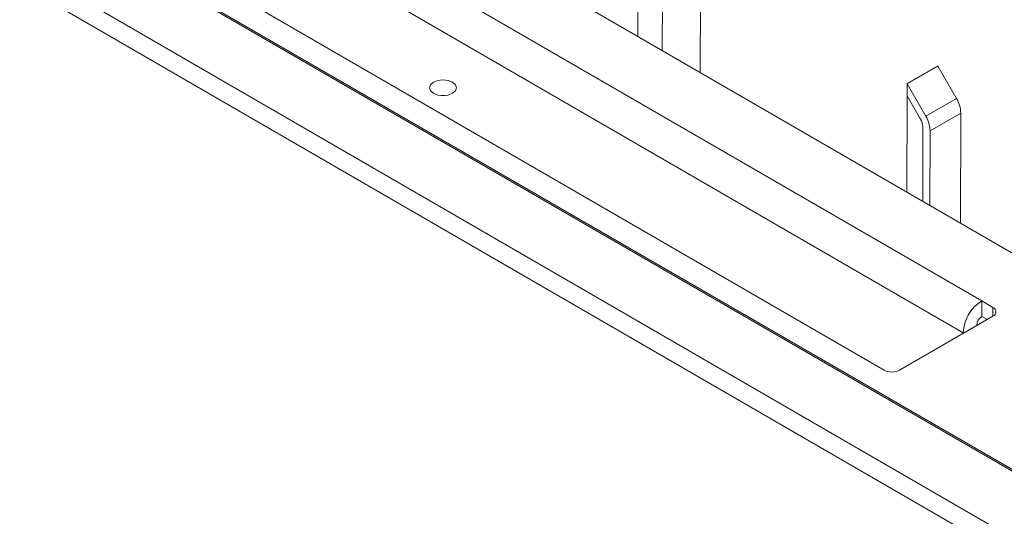
# Model space of a CAD drawing. Units: millimetres. Extents: x -27699 to 9305, y -5166 to 25728.
# Drawn here: x -22578 to -22440, y 24980 to 25050 of the extents above; entities that cross this region are included whole.
import ezdxf

# ---------------------------------------------------------------- set-up
doc = ezdxf.new("R2010")
doc.units = ezdxf.units.MM
doc.layers.add('M-OBJECT-DETAILS', color=7, linetype='Continuous', lineweight=18)

# ---------------------------------------------------------------- blocks, each defined once
blk = doc.blocks.new('AR8665 (isometric)')
at = {"layer": 'M-OBJECT-DETAILS', "linetype": 'Continuous', "lineweight": 9}
for p, q in [((-7.525438326355243, 4.218634161171508), (-7.525438326355243, 0.4948557843329127)), ((-7.871778531649397, 3.659458278816714), (-7.871778531649397, 0.6947923215675473)), ((-7.735873469584703, 0.6163366596939568), (-7.735873469584703, 3.639865919733666)), ((-6.381199309197655, 0.4337182288771828), (-6.211493869687729, 0.531687093780306)), ((-6.211088995259843, 0.5303247682201118), (-6.380794434769768, 0.4323559033169886)), ((-6.108270802427114, 0.3522384348137848), (-6.211088995259843, 0.5303247682201118)), ((-6.381199309197655, 0.3671195369798852), (-6.381199309197655, 0.4337182288771828)), ((-6.277976241936813, 0.2542695699106616), (-6.380794434769768, 0.4323559033169886)), ((-6.381199309197655, -0.1657006561691787), (-6.381199309197655, 0.3671195369798852)), ((-6.306526526390371, 0.2377824835948559), (-6.381199309197655, 0.3671195369798852)), ((-6.108270802427114, 0.3522384348137848), (-6.277976241936813, 0.2542695699106616)), ((-6.25392022956521, 0.1733161036238471), (-6.084214790055512, 0.2712849685269703)), ((-6.084214790055512, -0.3371454436360182), (-6.084214790055512, 0.2712849685269703)), ((-6.29429566816043, 0.1966243481948595), (-6.29429566816043, -0.2158690602755087)), ((-6.25392022956521, -0.2391773048465211), (-6.25392022956521, 0.1733161036238471))]:
    blk.add_line(p, q, dxfattribs=at)
at = {"layer": 'M-OBJECT-DETAILS', "linetype": 'Continuous'}
for p, q in [((-4.830424053718843, -1.060943489338342), (-11.83165785181905, 2.98078275174305)), ((-5.762797177747643, -2.093064102911967), (-14.17824200382574, 2.7650687869168)), ((-5.492537274660208, -1.883464684521527), (-13.51075175180381, 2.745352005999848)), ((-5.483466594085712, -1.878229735150512), (-13.49909667810834, 2.749095016979027)), ((-5.794204813696524, -2.188974615616871), (-14.20964963977463, 2.669158274211895)), ((-5.966912380496069, -0.7661359841587227), (-11.32098094148864, 2.324702005765744)), ((-11.42287489228715, 2.148218422639616), (-6.068806331294809, -0.9426195672848507)), ((-6.506150360869469, -1.149107708713586), (-11.98437930687442, 2.013406545806333)), ((-5.966912380496069, -0.7661359841587227), (-5.904832187989996, -0.8019741164564493)), ((-5.966912380496069, -0.8519553072504777), (-5.966912380496069, -0.7661359841587227)), ((-5.904832187989996, -0.8019741164564493), (-5.904832187989996, -0.8508314242217239)), ((-5.904832187989996, -0.8508301895215027), (-6.421519160524895, -1.149107229760602)), ((-5.936845891089661, -0.8693123221303267), (-5.966912380496069, -0.8519553072504777)), ((-5.994489472933537, -0.8997173581519746), (-5.994489472933537, -0.902587710612238)), ((-6.068806331294809, -0.9454899197451141), (-6.068806331294809, -0.9426195672848507))]:
    blk.add_line(p, q, dxfattribs=at)
at = {"layer": 'M-OBJECT-DETAILS', "linetype": 'Continuous', "lineweight": 9, "flags": 128}
for points in [[(-9.002094182722658, 0.3800269735349957), (-9.018353873374735, 0.3940727473003562), (-9.02406193907973, 0.4106426030319881), (-9.018353873374735, 0.4272105429517978), (-9.002095842044127, 0.4412572746230126), (-8.977763552655006, 0.4506428363329178), (-8.949063099612431, 0.4539385114770766), (-8.920360987248387, 0.4506428363329178), (-8.896029527520113, 0.4412567956700286), (-8.879771496189278, 0.4272110219047818), (-8.874062600823663, 0.4106416451260202), (-8.879771496189278, 0.3940732262532265), (-8.896029527520113, 0.3800264945820118), (-8.920361816909008, 0.3706409328721065), (-8.949061440290961, 0.3673457366809316), (-8.977764382315854, 0.3706409328721065), (-9.002094182722658, 0.3800269735349957)], [(-8.9390524134501, 0.3677321944140886), (-8.949063099612431, 0.3681191883854353), (-8.959072956113914, 0.3677317154611046)]]:
    blk.add_lwpolyline(points, dxfattribs=at)
at = {"layer": 'M-OBJECT-DETAILS', "linetype": 'Continuous', "lineweight": 9}
for centre, radius, start, end in [((-6.208677999842394, 0.5317826264335963), 0.002817489924356069, 181.9431008992177, 211.1601229384557), ((-6.378383439352319, 0.4338137615304731), 0.002817489924219432, 181.9431008985593, 211.1601229384557), ((-6.251709819144253, 0.265563350965067), 0.1675927256088654, 1.956458746273384, 31.14307235556656), ((-6.379448936977724, 0.1937159424509218), 0.08520292256877504, 1.956174126415267, 31.1442972845139), ((-6.421415258654179, 0.1675944860619438), 0.1675927256089375, 1.956458746273384, 31.14307235556656)]:
    blk.add_arc(centre, radius, start, end, dxfattribs=at)
at = {"layer": 'M-OBJECT-DETAILS', "linetype": 'Continuous'}
for centre, radius, start, end in [((-5.847580118859241, -0.9526896067333155), 0.2214552838907542, 122.6057199140473, 177.3937412103277), ((-5.914103135892219, -0.826402152988976), 0.02612813510068268, 290.7827953311107, 69.21720466888934), ((-5.934622498629324, -0.9024413265550493), 0.05992891302366041, 122.6021952389429, 177.3948186935351), ((-6.463835222876924, -1.067440103475406), 0.09197917508144962, 242.6095829080396, 297.3910655991674)]:
    blk.add_arc(centre, radius, start, end, dxfattribs=at)

msp = doc.modelspace()

# ---------------------------------------------------------------- block references
at = {"layer": 'M-OBJECT-DETAILS', "lineweight": 18, "extrusion": (0.06891582699023864, -0.0174524064372837, 0.9974698102197377), "xscale": 25.4, "yscale": 25.4, "zscale": 25.4, "rotation": 284.1764500774954}
msp.add_blockref('AR8665 (isometric)', (18791.38343791775, 27684.62348693599, -1973.129192721381), dxfattribs=at)

doc.saveas('drawing.dxf')
